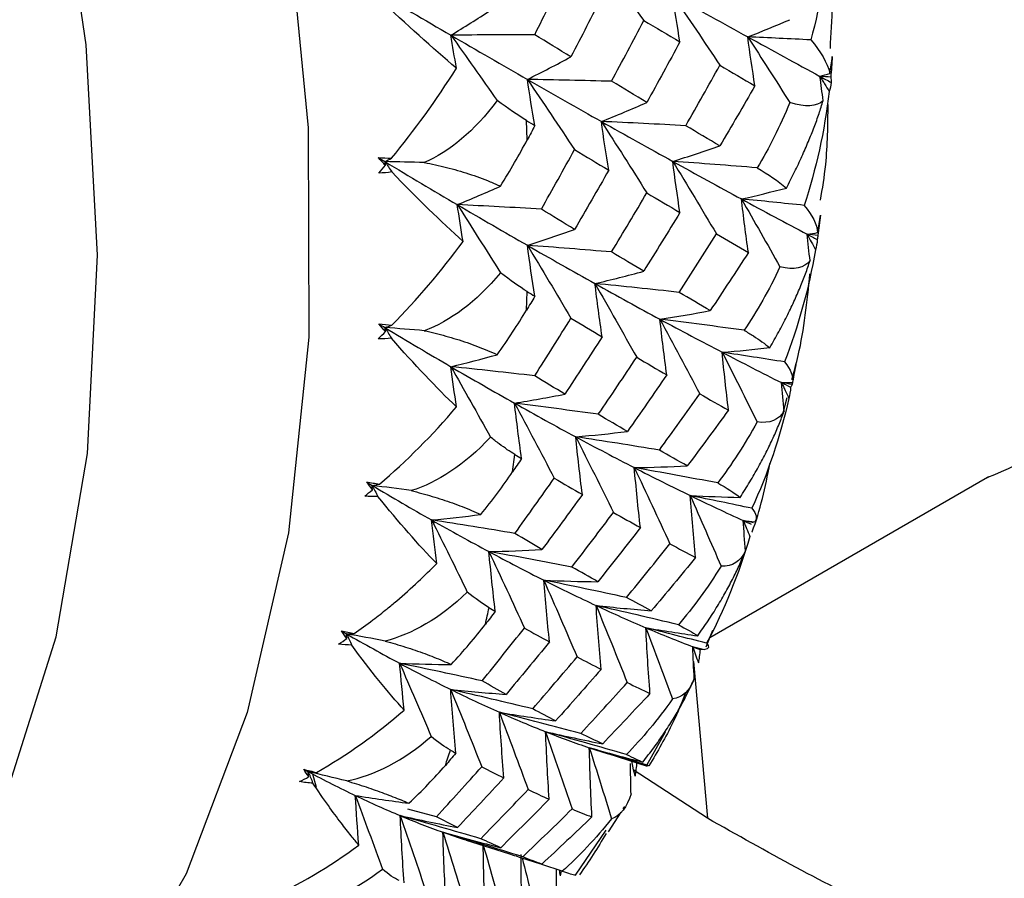
# Paper-space layout '_Isometric' of a CAD drawing. Units: millimetres. Extents: x -150 to 83, y -101 to 56.
# Drawn here: x -63 to -55, y 8 to 15 of the extents above; entities that cross this region are included whole.
import ezdxf

# ---------------------------------------------------------------- set-up
doc = ezdxf.new("R2010")
doc.units = ezdxf.units.MM

psp = doc.layouts.new('_Isometric')

# ---------------------------------------------------------------- linework, layer by layer
at = {"color": 7, "linetype": 'Continuous', "lineweight": 25}
for p, q in [((-58.6646, 14.1224), (-58.6703, 14.2721)), ((-58.6703, 12.8106), (-58.6646, 12.9537)), ((-56.6918, 12.019), (-56.6606, 12.1384)), ((-58.778, 11.5635), (-58.761, 11.6989)), ((-57.2573, 10.2874), (-55.116, 11.5236)), ((-55.1198, 11.5211), (-55.1065, 11.5287)), ((-59.3946, 11.1924), (-59.3855, 11.1619)), ((-57.2855, 10.2169), (-57.2349, 10.3436)), ((-57.3839, 10.1021), (-57.2756, 8.8956)), ((-57.743, 9.3055), (-57.5987, 9.5605)), ((-58.1861, 9.4391), (-58.0405, 9.3927)), ((-58.0439, 9.3933), (-57.7406, 9.2973)), ((-57.8609, 9.3354), (-57.8519, 9.2826)), ((-57.2756, 8.8956), (-57.8481, 9.2694)), ((-57.7267, 9.2996), (-57.7297, 9.2981)), ((-60.3182, 9.2368), (-60.2925, 9.1337)), ((-59.3646, 8.9063), (-59.5859, 8.9652)), ((-57.9244, 8.9671), (-57.9118, 8.9868)), ((-58.0374, 8.7897), (-57.9398, 8.9428)), ((-59.1349, 8.7272), (-58.8096, 8.6229)), ((-58.2913, 8.4567), (-58.0562, 8.8024)), ((-58.3941, 8.4866), (-58.5517, 8.5391)), ((-58.4042, 8.49), (-58.4097, 8.4507))]:
    psp.add_line(p, q, dxfattribs=at)
at = {"color": 7, "linetype": 'Continuous', "lineweight": 25, "flags": 128}
for points in [[(-65.4466, 5.7752), (-64.7908, 6.1896), (-63.9538, 6.9514), (-63.2526, 7.8988), (-62.6973, 9.018), (-62.296, 10.2929), (-62.0546, 11.7048), (-61.9766, 13.2334), (-62.063, 14.8563), (-62.3127, 16.55), (-62.7221, 18.2899), (-63.2851, 20.0507), (-63.9935, 21.8069), (-64.8372, 23.5329), (-65.8039, 25.2037), (-66.8794, 26.795), (-68.0482, 28.2837), (-69.2933, 29.6482), (-70.5967, 30.8686), (-71.9393, 31.9273), (-73.3018, 32.8088)], [(-60.518, 15.9086), (-60.3523, 14.2149), (-60.348, 12.603), (-60.5052, 11.0945), (-60.8218, 9.7099), (-61.2935, 8.4678), (-61.914, 7.3849), (-62.6749, 6.4758), (-63.566, 5.7527), (-64.5753, 5.2254), (-65.6892, 4.9009), (-66.8926, 4.7837), (-67.2894, 4.7901)]]:
    psp.add_lwpolyline(points, dxfattribs=at)
at = {"color": 7, "linetype": 'Continuous', "lineweight": 25}
for centre, radius, start, end in [((-70.3979, 13.0034), 11.7061, 347.1019, 347.74098), ((-68.7991, 12.5608), 10.0465, 341.07616, 341.78329)]:
    psp.add_arc(centre, radius, start, end, dxfattribs=at)
for points, knots in [([(-56.4672, 51.3785), (-55.6357, 50.8571), (-53.9728, 49.8144), (-51.5232, 47.8016), (-49.1595, 45.5017), (-46.9221, 42.9199), (-44.8493, 40.1093), (-42.9763, 37.1154), (-41.335, 33.9899), (-39.9536, 30.786), (-38.8555, 27.5583), (-38.0594, 24.3618), (-37.5789, 21.251), (-37.4223, 18.2792), (-37.5921, 15.4966), (-38.0859, 12.9516), (-38.8934, 10.6846), (-40.0075, 8.7452), (-41.3617, 7.153), (-42.4655, 6.4174), (-43.003, 6.0591)], [0, 0, 0, 0, 0.055713, 0.111425, 0.167138, 0.22285, 0.278563, 0.334275, 0.389988, 0.4457, 0.501413, 0.557126, 0.612838, 0.668551, 0.724263, 0.779976, 0.835688, 0.891401, 0.947113, 1, 1, 1, 1]), ([(-57.1781, 50.1559), (-55.9769, 49.4551), (-54.7764, 48.6183), (-52.4225, 46.7047), (-51.2692, 45.628), (-49.0539, 43.2756), (-47.992, 42.0001), (-46.0002, 39.2991), (-45.0704, 37.8737), (-43.3784, 34.9276), (-42.6162, 33.4069), (-41.2887, 30.3283), (-40.7234, 28.7705), (-39.8114, 25.6775), (-39.4646, 24.1423), (-39.0028, 21.1533), (-38.8878, 19.6995), (-38.8941, 16.9289), (-39.0153, 15.6121), (-39.4893, 13.1661), (-39.842, 12.0368), (-40.7656, 10.009), (-41.3365, 9.1105), (-42.6743, 7.5786), (-43.4413, 6.9452), (-45.1422, 5.9679), (-46.076, 5.6239), (-48.0747, 5.2386), (-49.1396, 5.1972), (-51.3596, 5.4186), (-52.5147, 5.6813), (-54.8711, 6.501), (-56.0722, 7.0579), (-57.2734, 7.7511)], [0, 0, 0, 0, 0.0625, 0.0625, 0.125, 0.125, 0.1875, 0.1875, 0.25, 0.25, 0.3125, 0.3125, 0.375, 0.375, 0.4375, 0.4375, 0.5, 0.5, 0.5625, 0.5625, 0.625, 0.625, 0.6875, 0.6875, 0.75, 0.75, 0.8125, 0.8125, 0.875, 0.875, 0.9375, 0.9375, 1, 1, 1, 1]), ([(-57.2756, 49.0694), (-57.1615, 49.0028), (-56.9335, 48.8697), (-56.5918, 48.6604), (-56.2508, 48.4443), (-55.9104, 48.2208), (-55.5706, 47.9899), (-55.2315, 47.7517), (-54.8931, 47.5061), (-54.5553, 47.2532), (-54.2181, 46.9929), (-53.4349, 46.3701), (-52.2179, 45.3161), (-50.6085, 43.7212), (-49.0625, 41.9851), (-47.5963, 40.1231), (-46.2225, 38.1544), (-44.9561, 36.0969), (-43.8074, 33.9713), (-42.7894, 31.7973), (-41.9098, 29.5964), (-41.1793, 27.3896), (-40.6027, 25.1979), (-40.1879, 23.0431), (-39.9364, 20.9449), (-39.8531, 18.9248), (-39.9363, 17.0007), (-40.1878, 15.193), (-40.6027, 13.517), (-41.1792, 11.9912), (-41.9097, 10.6277), (-42.7892, 9.4423), (-43.8073, 8.4436), (-44.9559, 7.6443), (-46.2224, 7.0489), (-47.5961, 6.6664), (-49.0624, 6.4971), (-50.6082, 6.546), (-52.2178, 6.8094), (-53.5455, 7.1924), (-54.5543, 7.5666), (-55.2308, 7.8489), (-55.9101, 8.1642), (-56.592, 8.5098), (-57.0476, 8.7669), (-57.2756, 8.8956)], [0, 0, 0, 0, 0.006266, 0.012522, 0.018772, 0.025016, 0.031259, 0.037501, 0.043746, 0.049997, 0.056254, 0.062521, 0.093766, 0.125018, 0.156263, 0.187516, 0.218761, 0.250013, 0.281258, 0.31251, 0.343755, 0.375007, 0.406252, 0.437504, 0.46875, 0.500001, 0.531247, 0.562499, 0.593744, 0.624996, 0.656241, 0.687493, 0.718738, 0.74999, 0.781236, 0.812487, 0.843733, 0.874985, 0.90623, 0.937482, 0.950004, 0.962497, 0.974981, 0.987476, 1, 1, 1, 1]), ([(-55.1202, 11.5221), (-55.1186, 11.5228), (-54.5382, 11.7374), (-53.6517, 12.6657), (-52.558, 14.2985), (-51.9095, 16.4317), (-51.6859, 18.8972), (-51.908, 21.6234), (-52.5639, 24.4993), (-53.6294, 27.4163), (-55.0631, 30.2608), (-56.8102, 32.9271), (-58.8034, 35.3003), (-60.9662, 37.3354), (-62.4656, 38.2995), (-63.2153, 38.7815)], [0, 0, 0, 0, 0.000235, 0.083549, 0.166863, 0.250176, 0.33349, 0.416804, 0.500118, 0.583431, 0.666745, 0.750059, 0.833373, 0.916686, 1, 1, 1, 1]), ([(-56.3283, 14.8262), (-56.3166, 15.0475), (-56.2773, 15.789), (-56.3686, 17.1205), (-56.594, 18.7996), (-56.9698, 20.5129), (-57.4785, 22.2366), (-58.1162, 23.9544), (-58.8745, 25.6488), (-59.7452, 27.3026), (-60.719, 28.8993), (-61.7862, 30.4224), (-62.9363, 31.8563), (-64.1587, 33.1855), (-65.4423, 34.3974), (-66.7768, 35.4719), (-67.7972, 36.1777), (-68.3699, 36.5091), (-68.4791, 36.5722)], [0, 0, 0, 0, 0.029102, 0.097532, 0.165982, 0.234314, 0.302496, 0.370537, 0.438472, 0.506346, 0.574208, 0.642106, 0.710082, 0.77819, 0.846484, 0.915009, 0.983794, 1, 1, 1, 1]), ([(-56.4082, 14.6118), (-56.4062, 14.6075), (-56.4023, 14.6021), (-56.3964, 14.5925), (-56.3934, 14.5877), (-56.3846, 14.5732), (-56.3787, 14.5635), (-56.361, 14.5345), (-56.3493, 14.5152), (-56.3375, 14.4959)], [0, 0, 0, 0, 0.125, 0.125, 0.25, 0.25, 0.5, 0.5, 1, 1, 1, 1]), ([(-56.6669, 13.7516), (-56.6456, 13.793), (-56.6039, 13.8741), (-56.5475, 13.994), (-56.4971, 14.1092), (-56.4532, 14.2194), (-56.415, 14.3244), (-56.3941, 14.3916), (-56.3839, 14.4246)], [0, 0, 0, 0, 0.183683, 0.360145, 0.529666, 0.692566, 0.849208, 1, 1, 1, 1]), ([(-56.404, 13.6571), (-56.389, 13.7478), (-56.3501, 13.9839), (-56.3474, 14.2384), (-56.3457, 14.3951)], [0, 0, 0, 0, 0.384006, 1, 1, 1, 1]), ([(-59.4579, 13.9478), (-59.4291, 13.9423), (-59.3704, 13.9311), (-59.2848, 13.9108), (-59.1993, 13.8877), (-59.1145, 13.8615), (-59.0309, 13.8323), (-58.9486, 13.8003), (-58.8972, 13.7775), (-58.871, 13.7658)], [0, 0, 0, 0, 0.124873, 0.255003, 0.390889, 0.532971, 0.681635, 0.837215, 1, 1, 1, 1]), ([(-56.7948, 12.5215), (-56.7717, 12.5621), (-56.7262, 12.6417), (-56.6645, 12.7602), (-56.6094, 12.8747), (-56.5611, 12.9848), (-56.5191, 13.0905), (-56.4959, 13.1586), (-56.4845, 13.192)], [0, 0, 0, 0, 0.18368, 0.360141, 0.529661, 0.692562, 0.849205, 1, 1, 1, 1]), ([(-56.6247, 12.2755), (-56.6076, 12.3371), (-56.5364, 12.5944), (-56.5075, 12.8763), (-56.4855, 13.0908)], [0, 0, 0, 0, 0.239275, 1, 1, 1, 1]), ([(-56.9934, 12.6559), (-57.1018, 12.6706), (-57.3178, 12.6998), (-57.534, 12.7273), (-57.6417, 12.7409)], [0, 0, 0, 0, 0.501806, 1, 1, 1, 1]), ([(-59.4579, 12.6521), (-59.4298, 12.6459), (-59.3726, 12.6331), (-59.2896, 12.6112), (-59.2072, 12.587), (-59.1261, 12.5604), (-59.0466, 12.5314), (-58.9687, 12.5003), (-58.9206, 12.4785), (-58.8961, 12.4674)], [0, 0, 0, 0, 0.124873, 0.255003, 0.390889, 0.532971, 0.681635, 0.837215, 1, 1, 1, 1]), ([(-56.9934, 12.6559), (-56.969, 12.6413), (-56.9189, 12.6113), (-56.8525, 12.5663), (-56.8144, 12.5367), (-56.7948, 12.5215)], [0, 0, 0, 0, 0.315605, 0.648926, 1, 1, 1, 1]), ([(-56.7052, 12.2519), (-56.7051, 12.2497), (-56.7028, 12.2468), (-56.7004, 12.2418), (-56.6991, 12.2392), (-56.6955, 12.2316), (-56.6931, 12.2265), (-56.6858, 12.2113), (-56.681, 12.2011), (-56.6665, 12.1706), (-56.6569, 12.1503), (-56.6472, 12.13)], [0, 0, 0, 0, 0.0625, 0.0625, 0.125, 0.125, 0.25, 0.25, 0.5, 0.5, 1, 1, 1, 1]), ([(-57.0235, 11.368), (-56.9984, 11.4076), (-56.9491, 11.4853), (-56.8822, 11.6018), (-56.8221, 11.7149), (-56.7693, 11.8245), (-56.7231, 11.9302), (-56.6974, 11.999), (-56.6849, 12.0327)], [0, 0, 0, 0, 0.183683, 0.360145, 0.529666, 0.692566, 0.849208, 1, 1, 1, 1]), ([(-58.761, 11.6989), (-58.7798, 11.7107), (-58.8185, 11.7351), (-58.8808, 11.7796), (-58.9252, 11.8144), (-58.9479, 11.8322)], [0, 0, 0, 0, 0.316241, 0.649548, 1, 1, 1, 1]), ([(-56.9324, 11.1008), (-56.9322, 11.1011), (-56.8669, 11.2645), (-56.8304, 11.4469), (-56.794, 11.6288)], [0, 0, 0, 0, 0.002328, 1, 1, 1, 1]), ([(-59.5584, 11.4197), (-59.5312, 11.4129), (-59.4756, 11.3988), (-59.3956, 11.3757), (-59.3165, 11.3509), (-59.2391, 11.3243), (-59.1638, 11.2961), (-59.0906, 11.2663), (-59.0458, 11.2459), (-59.0229, 11.2355)], [0, 0, 0, 0, 0.124873, 0.255003, 0.390889, 0.532971, 0.681635, 0.837215, 1, 1, 1, 1]), ([(-56.9997, 11.1895), (-56.9948, 11.1796), (-56.9912, 11.169), (-56.9827, 11.1484), (-56.9785, 11.1381), (-56.9658, 11.1072), (-56.9573, 11.0866), (-56.9489, 11.066)], [0, 0, 0, 0, 0.25, 0.25, 0.5, 0.5, 1, 1, 1, 1]), ([(-57.351, 10.3005), (-57.324, 10.3389), (-57.271, 10.4142), (-57.1986, 10.5281), (-57.1334, 10.6393), (-57.076, 10.7477), (-57.0255, 10.853), (-56.9973, 10.9221), (-56.9834, 10.956)], [0, 0, 0, 0, 0.183683, 0.360145, 0.529666, 0.692566, 0.849208, 1, 1, 1, 1]), ([(-59.9977, 10.3186), (-59.9496, 10.353), (-59.8647, 10.4137), (-59.756, 10.4997), (-59.6392, 10.5969), (-59.5103, 10.711), (-59.4089, 10.8111), (-59.3615, 10.8579)], [0, 0, 0, 0, 0.2205592, 0.3890596, 0.5051374, 0.7687623, 1, 1, 1, 1]), ([(-59.7588, 10.2605), (-59.7324, 10.2531), (-59.6785, 10.238), (-59.6016, 10.2143), (-59.526, 10.1893), (-59.4525, 10.1632), (-59.3814, 10.1361), (-59.3128, 10.1081), (-59.2714, 10.0896), (-59.2502, 10.0801)], [0, 0, 0, 0, 0.124854, 0.25497, 0.390848, 0.532929, 0.681599, 0.837194, 1, 1, 1, 1]), ([(-57.3888, 10.2171), (-57.386, 10.2105), (-57.3852, 10.2068), (-57.3815, 10.1965), (-57.3797, 10.1913), (-57.3743, 10.1758), (-57.3707, 10.1655), (-57.3598, 10.1345), (-57.3526, 10.1138), (-57.3454, 10.0931)], [0, 0, 0, 0, 0.125, 0.125, 0.25, 0.25, 0.5, 0.5, 1, 1, 1, 1]), ([(-57.7748, 9.3274), (-57.7458, 9.3644), (-57.689, 9.437), (-57.6112, 9.5477), (-57.541, 9.6565), (-57.4788, 9.7633), (-57.4239, 9.8675), (-57.3929, 9.9366), (-57.3777, 9.9704)], [0, 0, 0, 0, 0.1836827, 0.3601449, 0.5296658, 0.6925657, 0.8492077, 1, 1, 1, 1]), ([(-57.4428, 9.865), (-57.4741, 9.7874), (-57.553, 9.5915), (-57.6613, 9.4095), (-57.7267, 9.2996)], [0, 0, 0, 0, 0.396097, 1, 1, 1, 1]), ([(-57.8646, 9.084), (-57.8656, 9.1323), (-57.8672, 9.2102), (-57.8684, 9.2879), (-57.8688, 9.3174)], [0, 0, 0, 0, 0.620834, 1, 1, 1, 1]), ([(-57.8519, 9.2826), (-57.851, 9.2795), (-57.8449, 9.2583), (-57.8389, 9.2371), (-57.8337, 9.219)], [0, 0, 0, 0, 0.144755, 1, 1, 1, 1]), ([(-60.3524, 9.2541), (-60.355, 9.2472), (-60.346, 9.2392), (-60.3397, 9.2244), (-60.3378, 9.2171), (-60.329, 9.195), (-60.3223, 9.1801), (-60.3163, 9.1654)], [0, 0, 0, 0, 0.25, 0.25, 0.5, 0.5, 1, 1, 1, 1]), ([(-60.0557, 9.1834), (-60.0304, 9.1757), (-59.9787, 9.1599), (-59.9053, 9.1359), (-59.8336, 9.1113), (-59.7644, 9.0862), (-59.698, 9.061), (-59.6343, 9.0355), (-59.5963, 9.0191), (-59.5769, 9.0108)], [0, 0, 0, 0, 0.124887, 0.255031, 0.390927, 0.533014, 0.681674, 0.837241, 1, 1, 1, 1]), ([(-59.9625, 8.6889), (-59.982, 8.7121), (-60.0266, 8.7651), (-60.1044, 8.8653), (-60.2024, 8.9975), (-60.2765, 9.1064), (-60.3166, 9.1653)], [0, 0, 0, 0, 0.175772, 0.401333, 0.676277, 1, 1, 1, 1]), ([(-59.3146, 8.7876), (-59.2549, 8.7665), (-59.1926, 8.7445), (-59.133, 8.7267), (-59.1306, 8.7259)], [0, 0, 0, 0, 0.958409, 1, 1, 1, 1]), ([(-58.8093, 8.6238), (-58.7898, 8.6173), (-58.7041, 8.589), (-58.6187, 8.5624), (-58.5527, 8.5418)], [0, 0, 0, 0, 0.227027, 1, 1, 1, 1]), ([(-58.7041, 8.5899), (-58.6805, 8.4971), (-58.6365, 8.3243), (-58.5944, 8.152), (-58.5749, 8.0723)], [0, 0, 0, 0, 0.537518, 1, 1, 1, 1]), ([(-58.4402, 8.3039), (-58.4398, 8.3542), (-58.4392, 8.42), (-58.4383, 8.4857), (-58.438, 8.5012)], [0, 0, 0, 0, 0.763871, 1, 1, 1, 1])]:
    psp.add_open_spline(points, degree=3, knots=knots, dxfattribs=at)
for points in [[(-56.332, 15.7785), (-56.3527, 15.4723), (-56.4026, 15.1756), (-56.4789, 14.8931)], [(-58.1428, 15.5705), (-58.0167, 15.3957), (-57.8914, 15.2199), (-57.767, 15.043)], [(-58.6068, 14.9326), (-58.5287, 15.0892), (-58.4515, 15.2461), (-58.3751, 15.4033)], [(-59.8606, 15.2857), (-59.6545, 15.1641), (-59.452, 15.0453), (-59.2531, 14.9295)], [(-59.2098, 14.6745), (-59.3948, 14.8301), (-59.5943, 15.0105), (-59.8032, 15.2095)], [(-58.0873, 15.2325), (-58.1666, 15.0753), (-58.2466, 14.9188), (-58.3273, 14.7628)], [(-57.4875, 14.8783), (-57.5078, 14.9977), (-57.5263, 15.1168), (-57.5429, 15.2357)], [(-57.5429, 15.2357), (-57.421, 15.0575), (-57.3, 14.8781), (-57.1797, 14.6975)], [(-57.5429, 15.2357), (-57.3462, 15.1265), (-57.1534, 15.0199), (-56.9645, 14.9161)], [(-59.2531, 14.9295), (-59.1505, 14.9911), (-59.0488, 15.0548), (-58.9479, 15.1205)], [(-58.0146, 14.574), (-57.9313, 14.7297), (-57.8488, 14.886), (-57.767, 15.043)], [(-57.767, 15.043), (-57.6731, 14.9875), (-57.5799, 14.9326), (-57.4875, 14.8783)], [(-56.9645, 14.9161), (-56.8559, 14.9585), (-56.7481, 15.0027), (-56.6411, 15.0488)], [(-58.6068, 14.9326), (-58.8225, 14.9324), (-59.0379, 14.9314), (-59.2531, 14.9295)], [(-59.2098, 14.6745), (-59.2253, 14.7597), (-59.2397, 14.8447), (-59.2531, 14.9295)], [(-59.2531, 14.9295), (-59.1333, 14.7624), (-59.0143, 14.5944), (-58.8961, 14.4255)], [(-59.2531, 14.9295), (-59.0529, 14.8129), (-58.8564, 14.6994), (-58.6635, 14.5888)], [(-58.3273, 14.7628), (-58.4196, 14.8188), (-58.5128, 14.8754), (-58.6068, 14.9326)], [(-57.4875, 14.8783), (-57.5719, 14.7219), (-57.657, 14.5661), (-57.7429, 14.411)], [(-56.9095, 14.5396), (-56.9297, 14.6654), (-56.948, 14.7909), (-56.9645, 14.9161)], [(-56.9645, 14.9161), (-56.8559, 14.7482), (-56.7481, 14.5795), (-56.641, 14.4101)], [(-56.4789, 14.8931), (-56.6409, 14.9013), (-56.8028, 14.909), (-56.9645, 14.9161)], [(-56.9645, 14.9161), (-56.7751, 14.8119), (-56.5896, 14.7105), (-56.4082, 14.6118)], [(-56.4789, 14.8931), (-56.4025, 14.805), (-56.3526, 14.7179), (-56.3319, 14.6353)], [(-58.6635, 14.5888), (-58.5505, 14.6446), (-58.4385, 14.7026), (-58.3273, 14.7628)], [(-56.3319, 14.6353), (-56.3236, 14.6799), (-56.3174, 14.723), (-56.3137, 14.7642)], [(-56.3137, 14.7642), (-56.3168, 14.7114), (-56.3209, 14.6586), (-56.3258, 14.6059)], [(-59.7115, 13.9805), (-59.5335, 14.1949), (-59.3649, 14.4296), (-59.2098, 14.6745)], [(-57.4425, 14.2319), (-57.3541, 14.3865), (-57.2665, 14.5417), (-57.1797, 14.6975)], [(-57.1797, 14.6975), (-57.0887, 14.6443), (-56.9986, 14.5916), (-56.9095, 14.5396)], [(-58.6056, 14.2328), (-58.6268, 14.3518), (-58.6461, 14.4705), (-58.6635, 14.5888)], [(-58.6635, 14.5888), (-58.5415, 14.4095), (-58.4203, 14.2291), (-58.3001, 14.0478)], [(-58.0146, 14.574), (-58.2312, 14.5799), (-58.4475, 14.5848), (-58.6635, 14.5888)], [(-58.6635, 14.5888), (-58.4696, 14.4777), (-58.2795, 14.3696), (-58.0931, 14.2645)], [(-57.7429, 14.411), (-57.8327, 14.4647), (-57.9233, 14.5191), (-58.0146, 14.574)], [(-56.4082, 14.6118), (-56.3827, 14.6195), (-56.3573, 14.6274), (-56.3319, 14.6353)], [(-56.3839, 14.4246), (-56.3924, 14.487), (-56.4005, 14.5495), (-56.4082, 14.6118)], [(-56.3258, 14.6059), (-56.3533, 14.6079), (-56.3807, 14.6099), (-56.4082, 14.6118)], [(-56.4082, 14.6118), (-56.3792, 14.596), (-56.3504, 14.5804), (-56.3216, 14.5648)], [(-56.3258, 14.6059), (-56.3235, 14.592), (-56.3221, 14.5783), (-56.3216, 14.5648)], [(-56.9095, 14.5396), (-56.9987, 14.3845), (-57.0888, 14.2301), (-57.1797, 14.0763)], [(-56.3375, 14.4959), (-56.3735, 14.1903), (-56.4386, 13.896), (-56.5294, 13.6177)], [(-56.3216, 14.5648), (-56.3248, 14.5388), (-56.3301, 14.5159), (-56.3375, 14.4959)], [(-58.8961, 14.4255), (-59.0698, 14.1895), (-59.2662, 14.0324), (-59.4579, 13.9478)], [(-58.6703, 14.2721), (-58.738, 14.3133), (-58.8131, 14.3643), (-58.8961, 14.4255)], [(-56.3839, 14.4246), (-56.4353, 14.3786), (-56.5194, 14.3702), (-56.641, 14.4101)], [(-58.0931, 14.2645), (-57.9755, 14.3112), (-57.8588, 14.36), (-57.7429, 14.411)], [(-56.641, 14.4101), (-56.7162, 14.2253), (-56.801, 14.0573), (-56.8917, 13.9071)], [(-58.6703, 14.2721), (-58.6487, 14.259), (-58.6272, 14.2458), (-58.6056, 14.2328)], [(-58.6056, 14.2328), (-58.6253, 14.1959), (-58.6449, 14.1592), (-58.6646, 14.1224)], [(-58.0362, 13.8892), (-58.057, 14.0146), (-58.076, 14.1398), (-58.0931, 14.2645)], [(-57.4425, 14.2319), (-57.6596, 14.2438), (-57.8765, 14.2547), (-58.0931, 14.2645)], [(-58.0931, 14.2645), (-57.9754, 14.082), (-57.8587, 13.8986), (-57.7429, 13.7142)], [(-58.0931, 14.2645), (-57.9059, 14.159), (-57.7225, 14.0566), (-57.5429, 13.9572)], [(-57.1797, 14.0763), (-57.2665, 14.1275), (-57.3541, 14.1794), (-57.4425, 14.2319)], [(-58.871, 13.7658), (-58.7946, 13.8886), (-58.7259, 14.0081), (-58.6646, 14.1224)], [(-58.5557, 13.5893), (-58.4697, 13.7416), (-58.3845, 13.8945), (-58.3001, 14.0478)], [(-58.3001, 14.0478), (-58.2114, 13.9943), (-58.1235, 13.9414), (-58.0362, 13.8892)], [(-57.5429, 13.9572), (-57.421, 13.9947), (-57.2999, 14.0344), (-57.1797, 14.0763)], [(-59.8135, 13.9864), (-59.7794, 13.9852), (-59.7454, 13.9832), (-59.7115, 13.9805)], [(-59.7568, 13.9267), (-59.7756, 13.9464), (-59.7945, 13.9664), (-59.8135, 13.9864)], [(-59.8135, 13.9864), (-59.7961, 13.976), (-59.7787, 13.9655), (-59.7613, 13.9551)], [(-59.7613, 13.9551), (-59.7447, 13.9635), (-59.7281, 13.972), (-59.7115, 13.9805)], [(-59.8089, 13.8664), (-59.7915, 13.8862), (-59.7741, 13.9063), (-59.7568, 13.9267)], [(-59.4579, 13.9478), (-59.5591, 13.9504), (-59.6602, 13.9529), (-59.7613, 13.9551)], [(-59.7613, 13.9551), (-59.5718, 13.8412), (-59.3858, 13.7307), (-59.2034, 13.6236)], [(-59.7613, 13.9551), (-59.7434, 13.9285), (-59.7254, 13.9018), (-59.7075, 13.8752)], [(-59.7568, 13.9267), (-59.7583, 13.9361), (-59.7598, 13.9456), (-59.7613, 13.9551)], [(-58.0362, 13.8892), (-58.1235, 13.7362), (-58.2114, 13.5839), (-58.3001, 13.4323)], [(-57.4875, 13.5631), (-57.5078, 13.6949), (-57.5263, 13.8262), (-57.5429, 13.9572)], [(-57.5429, 13.9572), (-57.4299, 13.7719), (-57.3178, 13.5856), (-57.2066, 13.3983)], [(-56.8917, 13.9071), (-57.1091, 13.9248), (-57.3262, 13.9416), (-57.5429, 13.9572)], [(-57.5429, 13.9572), (-57.3626, 13.8575), (-57.1862, 13.7608), (-57.0137, 13.6673)], [(-56.8917, 13.9071), (-56.8079, 13.8575), (-56.732, 13.8052), (-56.6669, 13.7516)], [(-59.7075, 13.8752), (-59.7411, 13.8703), (-59.7749, 13.8674), (-59.8089, 13.8664)], [(-59.159, 13.3403), (-59.3293, 13.4934), (-59.5136, 13.6737), (-59.7075, 13.8752)], [(-59.2034, 13.6236), (-59.0918, 13.6689), (-58.981, 13.7163), (-58.871, 13.7658)], [(-57.0137, 13.6673), (-56.8975, 13.6936), (-56.7819, 13.7217), (-56.6669, 13.7516)], [(-58.0145, 13.2588), (-57.9233, 13.4099), (-57.8327, 13.5617), (-57.7429, 13.7142)], [(-57.7429, 13.7142), (-57.657, 13.6632), (-57.5719, 13.6128), (-57.4875, 13.5631)], [(-56.9602, 13.255), (-56.9799, 13.3929), (-56.9977, 13.5303), (-57.0137, 13.6673)], [(-57.0137, 13.6673), (-56.9138, 13.4936), (-56.8147, 13.3193), (-56.7165, 13.1443)], [(-56.5294, 13.6177), (-56.6911, 13.6349), (-56.8525, 13.6514), (-57.0137, 13.6673)], [(-57.0137, 13.6673), (-56.841, 13.5736), (-56.6722, 13.4831), (-56.5074, 13.3957)], [(-59.159, 13.3403), (-59.1749, 13.435), (-59.1897, 13.5294), (-59.2034, 13.6236)], [(-58.5557, 13.5893), (-58.7718, 13.6017), (-58.9877, 13.6131), (-59.2034, 13.6236)], [(-59.2034, 13.6236), (-59.0917, 13.4492), (-58.9809, 13.274), (-58.871, 13.0981)], [(-59.2034, 13.6236), (-59.0198, 13.5158), (-58.8398, 13.4113), (-58.6635, 13.3103)], [(-58.3001, 13.4323), (-58.3845, 13.4839), (-58.4697, 13.5362), (-58.5557, 13.5893)], [(-56.5294, 13.6177), (-56.4674, 13.5434), (-56.4321, 13.4725), (-56.4263, 13.4082)], [(-57.4875, 13.5631), (-57.5799, 13.4113), (-57.673, 13.2603), (-57.7669, 13.11)], [(-56.4263, 13.4082), (-56.4168, 13.4545), (-56.4096, 13.4994), (-56.405, 13.5428)], [(-56.405, 13.5428), (-56.4109, 13.4902), (-56.4177, 13.4378), (-56.4255, 13.3855)], [(-58.6635, 13.3103), (-58.5416, 13.3488), (-58.4204, 13.3894), (-58.3001, 13.4323)], [(-57.4936, 12.9476), (-57.3971, 13.0971), (-57.3015, 13.2473), (-57.2066, 13.3983)], [(-57.2066, 13.3983), (-57.1236, 13.3498), (-57.0414, 13.3021), (-56.9602, 13.255)], [(-56.5087, 13.3958), (-56.4824, 13.3818), (-56.4562, 13.368), (-56.4301, 13.3541)], [(-56.4255, 13.3855), (-56.4528, 13.3889), (-56.4801, 13.3924), (-56.5075, 13.3957)], [(-56.5074, 13.3957), (-56.4804, 13.3998), (-56.4533, 13.404), (-56.4263, 13.4082)], [(-56.4845, 13.192), (-56.4925, 13.26), (-56.5002, 13.3279), (-56.5074, 13.3957)], [(-56.5074, 13.3957), (-56.4859, 13.356), (-56.4644, 13.3162), (-56.4429, 13.2763)], [(-56.4255, 13.3855), (-56.4257, 13.3748), (-56.4268, 13.3643), (-56.4288, 13.3541)], [(-59.7075, 12.6943), (-59.5136, 12.8901), (-59.3293, 13.1087), (-59.159, 13.3403)], [(-58.6056, 12.9176), (-58.6268, 13.049), (-58.6461, 13.1799), (-58.6635, 13.3103)], [(-58.0145, 13.2588), (-58.2311, 13.277), (-58.4475, 13.2942), (-58.6635, 13.3103)], [(-58.6635, 13.3103), (-58.5504, 13.1239), (-58.4383, 12.9367), (-58.3273, 12.7487)], [(-58.6635, 13.3103), (-58.4862, 13.2088), (-58.3126, 13.1107), (-58.1427, 13.016)], [(-56.4288, 13.3541), (-56.4315, 13.3252), (-56.4363, 13.2993), (-56.4429, 13.2763)], [(-57.7669, 13.11), (-57.8488, 13.1589), (-57.9313, 13.2085), (-58.0145, 13.2588)], [(-56.9602, 13.255), (-57.0574, 13.105), (-57.1555, 12.9557), (-57.2544, 12.8072)], [(-56.4429, 13.2763), (-56.4949, 12.9734), (-56.5756, 12.6837), (-56.6812, 12.4115)], [(-56.7165, 13.1443), (-56.8014, 12.9636), (-56.8949, 12.8007), (-56.9934, 12.6559)], [(-56.4845, 13.192), (-56.5307, 13.1351), (-56.6064, 13.1152), (-56.7165, 13.1443)], [(-58.871, 13.0981), (-59.0569, 12.8718), (-59.2617, 12.7259), (-59.4579, 12.6522)], [(-58.6646, 12.9537), (-58.7263, 12.9915), (-58.7949, 13.0394), (-58.871, 13.0981)], [(-58.1427, 13.016), (-58.0167, 13.0451), (-57.8915, 13.0765), (-57.7669, 13.11)], [(-58.0873, 12.6048), (-58.1076, 12.7423), (-58.1261, 12.8794), (-58.1427, 13.016)], [(-57.4936, 12.9476), (-57.7102, 12.9715), (-57.9266, 12.9943), (-58.1427, 13.016)], [(-58.1427, 13.016), (-58.0344, 12.8271), (-57.9272, 12.6376), (-57.821, 12.4472)], [(-58.1427, 13.016), (-57.972, 12.9208), (-57.805, 12.8291), (-57.6417, 12.7409)], [(-58.6056, 12.9176), (-58.6271, 12.8819), (-58.6487, 12.8462), (-58.6703, 12.8106)], [(-58.6646, 12.9537), (-58.6449, 12.9416), (-58.6252, 12.9296), (-58.6056, 12.9176)], [(-57.2544, 12.8072), (-57.3334, 12.8533), (-57.4131, 12.9001), (-57.4936, 12.9476)], [(-58.8961, 12.4674), (-58.8127, 12.5846), (-58.7374, 12.6997), (-58.6703, 12.8106)], [(-58.6067, 12.3049), (-58.5128, 12.4523), (-58.4196, 12.6002), (-58.3273, 12.7487)], [(-58.3273, 12.7487), (-58.2466, 12.7), (-58.1666, 12.6521), (-58.0873, 12.6048)], [(-57.6417, 12.7409), (-57.512, 12.7608), (-57.3829, 12.7829), (-57.2544, 12.8072)], [(-59.8089, 12.7053), (-59.7749, 12.7022), (-59.7411, 12.6985), (-59.7075, 12.6943)], [(-59.7568, 12.6452), (-59.7741, 12.6651), (-59.7915, 12.6851), (-59.8089, 12.7053)], [(-59.8089, 12.7053), (-59.793, 12.6957), (-59.7771, 12.6861), (-59.7613, 12.6766)], [(-59.7613, 12.6766), (-59.7433, 12.6824), (-59.7254, 12.6884), (-59.7075, 12.6943)], [(-59.4579, 12.6522), (-59.5591, 12.6605), (-59.6602, 12.6686), (-59.7613, 12.6766)], [(-59.7613, 12.6766), (-59.5884, 12.5723), (-59.419, 12.4718), (-59.253, 12.375)], [(-59.7613, 12.6766), (-59.7447, 12.6489), (-59.7281, 12.6213), (-59.7115, 12.5936)], [(-59.7568, 12.6452), (-59.7583, 12.6557), (-59.7598, 12.6661), (-59.7613, 12.6766)], [(-57.5892, 12.3119), (-57.6085, 12.4554), (-57.6261, 12.5984), (-57.6417, 12.7409)], [(-57.6417, 12.7409), (-57.5384, 12.5499), (-57.4362, 12.3582), (-57.3351, 12.1658)], [(-57.6417, 12.7409), (-57.4779, 12.6528), (-57.3181, 12.5679), (-57.1624, 12.4861)], [(-59.8134, 12.5905), (-59.7945, 12.6085), (-59.7756, 12.6267), (-59.7568, 12.6452)], [(-58.0873, 12.6048), (-58.1825, 12.4569), (-58.2784, 12.3097), (-58.375, 12.1633)], [(-59.7115, 12.5936), (-59.7454, 12.5906), (-59.7794, 12.5896), (-59.8134, 12.5905)], [(-59.2097, 12.0647), (-59.3649, 12.2136), (-59.5334, 12.3918), (-59.7115, 12.5936)], [(-57.1624, 12.4861), (-57.0393, 12.4962), (-56.9168, 12.508), (-56.7948, 12.5216)], [(-59.253, 12.375), (-59.1334, 12.4037), (-59.0144, 12.4345), (-58.8961, 12.4674)], [(-58.1166, 12.0079), (-58.0174, 12.1535), (-57.9188, 12.3), (-57.821, 12.4472)], [(-57.821, 12.4472), (-57.743, 12.4014), (-57.6657, 12.3563), (-57.5892, 12.3119)], [(-57.1131, 12.04), (-57.1313, 12.1893), (-57.1478, 12.338), (-57.1624, 12.4861)], [(-57.1624, 12.4861), (-57.0718, 12.308), (-56.9822, 12.1294), (-56.8936, 11.9502)], [(-56.6812, 12.4115), (-56.8418, 12.437), (-57.0022, 12.4619), (-57.1624, 12.4861)], [(-57.1624, 12.4861), (-57.0061, 12.4045), (-56.8537, 12.3265), (-56.7052, 12.2519)], [(-59.2097, 12.0647), (-59.2252, 12.1684), (-59.2397, 12.2719), (-59.253, 12.375)], [(-58.6067, 12.3049), (-58.8224, 12.3293), (-59.0379, 12.3527), (-59.253, 12.375)], [(-59.253, 12.375), (-59.1505, 12.1949), (-59.0487, 12.014), (-58.9479, 11.8322)], [(-59.253, 12.375), (-59.0861, 12.2776), (-58.9226, 12.184), (-58.7627, 12.0942)], [(-56.6812, 12.4115), (-56.6329, 12.3521), (-56.6116, 12.2983), (-56.6197, 12.2533)], [(-56.5949, 12.3928), (-56.6037, 12.3409), (-56.6133, 12.2891), (-56.6239, 12.2375)], [(-58.375, 12.1633), (-58.4515, 12.2097), (-58.5287, 12.2569), (-58.6067, 12.3049)], [(-57.5892, 12.3119), (-57.6895, 12.1656), (-57.7907, 12.0201), (-57.8926, 11.8755)], [(-56.7052, 12.2519), (-56.6766, 12.2523), (-56.6482, 12.2528), (-56.6197, 12.2533)], [(-56.6849, 12.0327), (-56.692, 12.1059), (-56.6988, 12.179), (-56.7052, 12.2519)], [(-56.6239, 12.2375), (-56.651, 12.2424), (-56.6781, 12.2472), (-56.7052, 12.2519)], [(-56.7052, 12.2519), (-56.6814, 12.24), (-56.6578, 12.2282), (-56.6343, 12.2165)], [(-56.6239, 12.2375), (-56.6265, 12.2302), (-56.6299, 12.2232), (-56.6343, 12.2165)], [(-58.7627, 12.0942), (-58.6328, 12.115), (-58.5036, 12.138), (-58.375, 12.1633)], [(-57.6461, 11.7324), (-57.5417, 11.876), (-57.438, 12.0205), (-57.3351, 12.1658)], [(-57.3351, 12.1658), (-57.2603, 12.1231), (-57.1863, 12.0812), (-57.1131, 12.04)], [(-56.6343, 12.2165), (-56.6369, 12.1847), (-56.6412, 12.1558), (-56.6472, 12.13)], [(-58.7077, 11.6667), (-58.7279, 11.8098), (-58.7462, 11.9523), (-58.7627, 12.0942)], [(-58.1166, 12.0079), (-58.3323, 12.0378), (-58.5476, 12.0666), (-58.7627, 12.0942)], [(-58.7627, 12.0942), (-58.6595, 11.9023), (-58.5574, 11.7097), (-58.4564, 11.5166)], [(-58.7627, 12.0942), (-58.6019, 12.0039), (-58.4446, 11.9173), (-58.291, 11.8346)], [(-56.6472, 12.13), (-56.7155, 11.8326), (-56.812, 11.5487), (-56.9328, 11.2837)], [(-59.8031, 11.4704), (-59.5943, 11.6464), (-59.3948, 11.8476), (-59.2097, 12.0647)], [(-57.8926, 11.8755), (-57.9665, 11.9188), (-58.0412, 11.963), (-58.1166, 12.0079)], [(-57.1131, 12.04), (-57.2183, 11.8959), (-57.3244, 11.7525), (-57.4312, 11.6101)], [(-56.6849, 12.0327), (-56.7265, 11.9646), (-56.7946, 11.9328), (-56.8936, 11.9502)], [(-56.8936, 11.9502), (-56.9882, 11.7751), (-57.0905, 11.618), (-57.1968, 11.4793)], [(-58.291, 11.8346), (-58.1576, 11.846), (-58.0248, 11.8597), (-57.8926, 11.8755)], [(-58.9479, 11.8322), (-59.1458, 11.6167), (-59.3583, 11.4826), (-59.5584, 11.4197)], [(-58.2398, 11.3896), (-58.2587, 11.5385), (-58.2758, 11.6869), (-58.291, 11.8346)], [(-57.6461, 11.7324), (-57.8613, 11.7676), (-58.0763, 11.8018), (-58.291, 11.8346)], [(-58.291, 11.8346), (-58.1929, 11.641), (-58.096, 11.4468), (-58.0003, 11.2521)], [(-58.291, 11.8346), (-58.1368, 11.7516), (-57.9863, 11.6724), (-57.8395, 11.5971)], [(-58.761, 11.6989), (-58.7432, 11.6881), (-58.7254, 11.6774), (-58.7077, 11.6667)], [(-57.4312, 11.6101), (-57.5021, 11.65), (-57.5737, 11.6908), (-57.6461, 11.7324)], [(-58.7077, 11.6667), (-58.7311, 11.6322), (-58.7545, 11.5979), (-58.778, 11.5635)], [(-59.0229, 11.2355), (-58.9328, 11.3466), (-58.8513, 11.4563), (-58.778, 11.5635)], [(-57.8395, 11.5971), (-57.7028, 11.5993), (-57.5668, 11.6036), (-57.4312, 11.6101)], [(-57.7926, 11.1353), (-57.81, 11.2899), (-57.8257, 11.4438), (-57.8395, 11.5971)], [(-57.1968, 11.4793), (-57.4113, 11.5198), (-57.6255, 11.5591), (-57.8395, 11.5971)], [(-57.8395, 11.5971), (-57.7468, 11.402), (-57.6553, 11.2065), (-57.565, 11.0104)], [(-57.8395, 11.5971), (-57.6922, 11.5215), (-57.5486, 11.4498), (-57.4088, 11.3819)], [(-59.9036, 11.4861), (-59.8698, 11.4813), (-59.8363, 11.4761), (-59.8031, 11.4704)], [(-59.8562, 11.4264), (-59.872, 11.4461), (-59.8877, 11.466), (-59.9036, 11.4861)], [(-59.9036, 11.4861), (-59.8892, 11.4775), (-59.8748, 11.469), (-59.8605, 11.4605)], [(-59.8605, 11.4605), (-59.8414, 11.4637), (-59.8222, 11.467), (-59.8031, 11.4704)], [(-59.5584, 11.4197), (-59.6592, 11.4336), (-59.7599, 11.4471), (-59.8605, 11.4605)], [(-59.8605, 11.4605), (-59.7042, 11.3675), (-59.5512, 11.2786), (-59.4016, 11.1938)], [(-59.8605, 11.4605), (-59.8454, 11.432), (-59.8302, 11.4036), (-59.8151, 11.3751)], [(-59.8562, 11.4264), (-59.8577, 11.4377), (-59.8591, 11.4491), (-59.8605, 11.4605)], [(-58.7596, 11.0899), (-58.6577, 11.2315), (-58.5566, 11.3737), (-58.4564, 11.5166)], [(-58.4564, 11.5166), (-58.3835, 11.4734), (-58.3113, 11.4311), (-58.2398, 11.3896)], [(-57.1968, 11.4793), (-57.1289, 11.4415), (-57.0704, 11.404), (-57.0235, 11.368)], [(-59.9172, 11.3775), (-59.8968, 11.3935), (-59.8765, 11.4098), (-59.8562, 11.4264)], [(-58.2398, 11.3896), (-58.3429, 11.2474), (-58.4467, 11.1062), (-58.5512, 10.9658)], [(-59.8151, 11.3751), (-59.8491, 11.374), (-59.8832, 11.3748), (-59.9172, 11.3775)], [(-59.3615, 10.8579), (-59.5013, 11.0009), (-59.6536, 11.175), (-59.8151, 11.3751)], [(-57.4088, 11.3819), (-57.2799, 11.3755), (-57.1515, 11.3709), (-57.0235, 11.368)], [(-57.3665, 10.9042), (-57.3824, 11.0641), (-57.3965, 11.2233), (-57.4088, 11.3819)], [(-57.4088, 11.3819), (-57.3283, 11.2008), (-57.2489, 11.0193), (-57.1706, 10.8374)], [(-56.9328, 11.2837), (-57.0917, 11.3172), (-57.2503, 11.3499), (-57.4088, 11.3819)], [(-57.4088, 11.3819), (-57.2686, 11.3139), (-57.1323, 11.2498), (-56.9997, 11.1895)], [(-59.4016, 11.1938), (-59.2749, 11.2057), (-59.1487, 11.2196), (-59.0229, 11.2355)], [(-58.3196, 10.8311), (-58.2125, 10.9705), (-58.106, 11.1108), (-58.0003, 11.2521)], [(-58.0003, 11.2521), (-57.9303, 11.2123), (-57.861, 11.1734), (-57.7926, 11.1353)], [(-56.9328, 11.2837), (-56.8976, 11.2403), (-56.8897, 11.2046), (-56.9107, 11.1798)], [(-59.3615, 10.8579), (-59.376, 10.9703), (-59.3893, 11.0822), (-59.4016, 11.1938)], [(-58.7596, 11.0899), (-58.9739, 11.1257), (-59.1879, 11.1604), (-59.4016, 11.1938)], [(-59.4016, 11.1938), (-59.3087, 11.0091), (-59.2169, 10.8238), (-59.1262, 10.6381)], [(-59.4016, 11.1938), (-59.251, 11.1085), (-59.1038, 11.0273), (-58.96, 10.9502)], [(-57.0011, 11.1898), (-56.9799, 11.1802), (-56.9588, 11.1706), (-56.9378, 11.1612)], [(-56.9997, 11.1895), (-56.97, 11.1862), (-56.9403, 11.183), (-56.9107, 11.1798)], [(-56.9834, 10.956), (-56.9892, 11.034), (-56.9947, 11.1118), (-56.9997, 11.1895)], [(-56.9195, 11.1713), (-56.9462, 11.1774), (-56.973, 11.1835), (-56.9997, 11.1895)], [(-58.5512, 10.9658), (-58.6199, 11.0062), (-58.6894, 11.0476), (-58.7596, 11.0899)], [(-57.7926, 11.1353), (-57.9008, 10.9952), (-58.0098, 10.856), (-58.1195, 10.7177)], [(-57.8995, 10.5965), (-57.7873, 10.7335), (-57.6758, 10.8715), (-57.565, 11.0104)], [(-57.565, 11.0104), (-57.498, 10.9742), (-57.4319, 10.9387), (-57.3665, 10.9042)], [(-56.9489, 11.066), (-57.0342, 10.7743), (-57.1467, 10.4989), (-57.2823, 10.2437)], [(-58.96, 10.9502), (-58.8233, 10.9532), (-58.687, 10.9583), (-58.5512, 10.9658)], [(-58.9107, 10.4899), (-58.929, 10.644), (-58.9454, 10.7974), (-58.96, 10.9502)], [(-58.3196, 10.8311), (-58.5333, 10.872), (-58.7468, 10.9117), (-58.96, 10.9502)], [(-58.96, 10.9502), (-58.8675, 10.7543), (-58.7762, 10.5579), (-58.6861, 10.3611)], [(-58.96, 10.9502), (-58.8157, 10.8728), (-58.6747, 10.7995), (-58.5373, 10.7304)], [(-56.9834, 10.956), (-57.0212, 10.8766), (-57.0822, 10.8325), (-57.1706, 10.8374)], [(-57.3665, 10.9042), (-57.4796, 10.7666), (-57.5935, 10.63), (-57.7081, 10.4942)], [(-58.1195, 10.7177), (-58.1855, 10.7546), (-58.2522, 10.7924), (-58.3196, 10.8311)], [(-57.1706, 10.8374), (-57.2747, 10.6689), (-57.3857, 10.5186), (-57.4998, 10.3865)], [(-58.5373, 10.7304), (-58.3976, 10.724), (-58.2584, 10.7198), (-58.1195, 10.7177)], [(-58.4932, 10.2537), (-58.5097, 10.4133), (-58.5245, 10.5722), (-58.5373, 10.7304)], [(-57.8995, 10.5965), (-58.1124, 10.6424), (-58.325, 10.6871), (-58.5373, 10.7304)], [(-58.5373, 10.7304), (-58.4503, 10.5336), (-58.3646, 10.3363), (-58.2801, 10.1387)], [(-58.5373, 10.7304), (-58.3994, 10.661), (-58.2649, 10.5958), (-58.134, 10.5347)], [(-59.1262, 10.6381), (-59.3357, 10.4345), (-59.5554, 10.3125), (-59.7588, 10.2605)], [(-58.9587, 10.5179), (-59.0087, 10.5471), (-59.0643, 10.5869), (-59.1262, 10.6381)], [(-57.7081, 10.4942), (-57.7712, 10.5274), (-57.835, 10.5615), (-57.8995, 10.5965)], [(-58.9107, 10.4899), (-58.9361, 10.4567), (-58.9616, 10.4235), (-58.9872, 10.3904)], [(-58.9587, 10.5179), (-58.9427, 10.5085), (-58.9267, 10.4991), (-58.9107, 10.4899)], [(-58.134, 10.5347), (-57.9917, 10.5191), (-57.8497, 10.5056), (-57.7081, 10.4942)], [(-58.0956, 10.0425), (-58.1102, 10.2073), (-58.123, 10.3714), (-58.134, 10.5347)], [(-57.4998, 10.3865), (-57.7115, 10.4372), (-57.9229, 10.4867), (-58.134, 10.5347)], [(-58.134, 10.5347), (-58.0527, 10.3372), (-57.9726, 10.1393), (-57.8939, 9.9412)], [(-58.134, 10.5347), (-58.0027, 10.4735), (-57.875, 10.4164), (-57.7509, 10.3635)], [(-60.0967, 10.3387), (-60.0634, 10.3323), (-60.0303, 10.3256), (-59.9977, 10.3186)], [(-60.0544, 10.2799), (-60.0685, 10.2993), (-60.0826, 10.3189), (-60.0967, 10.3387)], [(-60.0967, 10.3387), (-60.0839, 10.3313), (-60.071, 10.324), (-60.0582, 10.3166)], [(-59.2502, 10.0801), (-59.1536, 10.1842), (-59.0661, 10.288), (-58.9872, 10.3904)], [(-59.0127, 9.9539), (-58.903, 10.0889), (-58.7942, 10.2246), (-58.6861, 10.3611)], [(-58.6861, 10.3611), (-58.6211, 10.3244), (-58.5568, 10.2886), (-58.4932, 10.2537)], [(-57.7509, 10.3635), (-57.6173, 10.3407), (-57.484, 10.3197), (-57.351, 10.3005)], [(-57.7185, 9.8566), (-57.731, 10.0263), (-57.7419, 10.1953), (-57.7509, 10.3635)], [(-57.2823, 10.2437), (-57.4386, 10.2844), (-57.5949, 10.3244), (-57.7509, 10.3635)], [(-57.7509, 10.3635), (-57.6812, 10.1808), (-57.6127, 9.9979), (-57.5453, 9.8148)], [(-57.7509, 10.3635), (-57.6266, 10.3105), (-57.5058, 10.2617), (-57.3888, 10.2171)], [(-57.4998, 10.3865), (-57.4397, 10.3557), (-57.3893, 10.3265), (-57.351, 10.3005)], [(-60.1194, 10.2372), (-60.0977, 10.2512), (-60.076, 10.2654), (-60.0544, 10.2799)], [(-60.0582, 10.3166), (-60.038, 10.3172), (-60.0178, 10.3179), (-59.9977, 10.3186)], [(-59.7588, 10.2605), (-59.8586, 10.2795), (-59.9584, 10.2982), (-60.0582, 10.3166)], [(-60.0544, 10.2799), (-60.0556, 10.2921), (-60.0569, 10.3044), (-60.0582, 10.3166)], [(-60.0582, 10.3166), (-60.0446, 10.2876), (-60.0311, 10.2586), (-60.0175, 10.2295)], [(-60.058, 10.3165), (-59.918, 10.2364), (-59.7812, 10.1607), (-59.6477, 10.0894)], [(-58.4932, 10.2537), (-58.6041, 10.1181), (-58.7157, 9.9834), (-58.8279, 9.8498)], [(-60.0175, 10.2295), (-60.0516, 10.2302), (-60.0856, 10.2327), (-60.1194, 10.2372)], [(-59.6129, 9.7294), (-59.7371, 9.8647), (-59.8729, 10.033), (-60.0175, 10.2295)], [(-57.3901, 10.2175), (-57.3714, 10.2104), (-57.3528, 10.2034), (-57.3343, 10.1964)], [(-57.3888, 10.2171), (-57.3581, 10.2101), (-57.3275, 10.2032), (-57.2968, 10.1964)], [(-57.3777, 9.9704), (-57.3818, 10.0528), (-57.3855, 10.1351), (-57.3888, 10.2171)], [(-57.3099, 10.1955), (-57.3362, 10.2027), (-57.3625, 10.2099), (-57.3888, 10.2171)], [(-57.3329, 10.1961), (-57.3358, 10.1589), (-57.34, 10.1245), (-57.3454, 10.0931)], [(-57.3099, 10.1955), (-57.3168, 10.1953), (-57.3245, 10.1955), (-57.3329, 10.1961)], [(-57.2823, 10.2437), (-57.2594, 10.217), (-57.2639, 10.2004), (-57.2968, 10.1964)], [(-58.6226, 9.7383), (-58.5078, 9.8707), (-58.3936, 10.0042), (-58.2801, 10.1387)], [(-58.2801, 10.1387), (-58.2178, 10.1057), (-58.1563, 10.0737), (-58.0956, 10.0425)], [(-59.6477, 10.0894), (-59.5148, 10.0843), (-59.3823, 10.0812), (-59.2502, 10.0801)], [(-59.6129, 9.7294), (-59.6255, 9.8498), (-59.6371, 9.9699), (-59.6477, 10.0894)], [(-59.0127, 9.9539), (-59.2246, 10.0003), (-59.4362, 10.0455), (-59.6477, 10.0894)], [(-59.6477, 10.0894), (-59.5653, 9.9016), (-59.4841, 9.7135), (-59.4041, 9.5251)], [(-59.6477, 10.0894), (-59.5133, 10.0178), (-59.3823, 9.9505), (-59.2546, 9.8878)], [(-58.0956, 10.0425), (-58.2115, 9.9093), (-58.3282, 9.7771), (-58.4456, 9.6459)], [(-58.8279, 9.8498), (-58.8888, 9.8835), (-58.9503, 9.9182), (-59.0127, 9.9539)], [(-58.2514, 9.5489), (-58.1316, 9.6787), (-58.0124, 9.8094), (-57.8939, 9.9412)], [(-57.8939, 9.9412), (-57.8347, 9.9121), (-57.7762, 9.8839), (-57.7185, 9.8566)], [(-57.3777, 9.9704), (-57.4124, 9.8799), (-57.467, 9.8232), (-57.5453, 9.8148)], [(-59.2137, 9.397), (-59.2291, 9.5614), (-59.2428, 9.725), (-59.2546, 9.8878)], [(-59.2546, 9.8878), (-59.112, 9.8729), (-58.9698, 9.8602), (-58.8279, 9.8498)], [(-58.6226, 9.7383), (-58.8335, 9.7894), (-59.0442, 9.8393), (-59.2546, 9.8878)], [(-59.2546, 9.8878), (-59.1735, 9.6895), (-59.0937, 9.4909), (-59.0153, 9.2921)], [(-59.2546, 9.8878), (-59.1262, 9.8248), (-59.0012, 9.7661), (-58.8795, 9.712)], [(-57.7185, 9.8566), (-57.8392, 9.7263), (-57.9607, 9.597), (-58.083, 9.4687)], [(-57.5453, 9.8148), (-57.6591, 9.6535), (-57.7786, 9.5107), (-57.9, 9.3862)], [(-60.2888, 9.2481), (-60.0529, 9.3818), (-59.8255, 9.545), (-59.6129, 9.7294)], [(-58.4456, 9.6459), (-58.5039, 9.6757), (-58.5629, 9.7065), (-58.6226, 9.7383)], [(-58.8795, 9.712), (-58.7346, 9.6878), (-58.5899, 9.6658), (-58.4456, 9.6459)], [(-58.8452, 9.2062), (-58.8584, 9.3756), (-58.8698, 9.5442), (-58.8795, 9.712)], [(-58.2514, 9.5489), (-58.461, 9.6046), (-58.6704, 9.659), (-58.8795, 9.712)], [(-58.8795, 9.712), (-58.8042, 9.5135), (-58.7302, 9.3148), (-58.6577, 9.116)], [(-58.8795, 9.712), (-58.7573, 9.6576), (-58.6385, 9.6077), (-58.5231, 9.5623)], [(-58.5231, 9.5623), (-58.3761, 9.529), (-58.2294, 9.4978), (-58.083, 9.4687)], [(-58.4957, 9.0423), (-58.5066, 9.2164), (-58.5157, 9.3898), (-58.5231, 9.5623)], [(-57.9, 9.3862), (-58.1079, 9.4464), (-58.3156, 9.5051), (-58.5231, 9.5623)], [(-58.5231, 9.5623), (-58.4537, 9.3639), (-58.3858, 9.1654), (-58.3193, 8.9668)], [(-58.5231, 9.5623), (-58.4073, 9.5168), (-58.2949, 9.4757), (-58.1861, 9.4391)], [(-60.0557, 9.1834), (-59.8448, 9.226), (-59.6206, 9.3378), (-59.4041, 9.5251)], [(-59.2562, 9.4201), (-59.3003, 9.4442), (-59.3494, 9.4789), (-59.4041, 9.5251)], [(-58.083, 9.4687), (-58.1384, 9.4945), (-58.1946, 9.5212), (-58.2514, 9.5489)], [(-59.2562, 9.4201), (-59.242, 9.4124), (-59.2278, 9.4047), (-59.2137, 9.397)], [(-58.1861, 9.4391), (-58.0488, 9.4001), (-57.9117, 9.3629), (-57.7748, 9.3274)], [(-58.1661, 8.9057), (-58.1745, 9.0843), (-58.1811, 9.2621), (-58.1861, 9.4391)], [(-57.7267, 9.2996), (-57.88, 9.3469), (-58.0331, 9.3934), (-58.1861, 9.4391)], [(-58.1861, 9.4391), (-58.1277, 9.2563), (-58.0706, 9.0735), (-58.0147, 8.8906)], [(-59.2137, 9.397), (-59.241, 9.3655), (-59.2683, 9.334), (-59.2957, 9.3026)], [(-57.9, 9.3862), (-57.8474, 9.3631), (-57.8049, 9.3429), (-57.7748, 9.3274)], [(-60.3869, 9.2724), (-60.3537, 9.2645), (-60.321, 9.2563), (-60.2888, 9.2481)], [(-60.3492, 9.2146), (-60.3617, 9.2336), (-60.3743, 9.2529), (-60.3869, 9.2724)], [(-60.3869, 9.2724), (-60.3754, 9.2662), (-60.3639, 9.2601), (-60.3524, 9.2541)], [(-59.5769, 9.0108), (-59.4739, 9.1076), (-59.3804, 9.2053), (-59.2957, 9.3026)], [(-59.3646, 8.9063), (-59.2474, 9.034), (-59.1309, 9.1627), (-59.0153, 9.2921)], [(-59.0153, 9.2921), (-58.9579, 9.2625), (-58.9012, 9.2338), (-58.8452, 9.2062)], [(-57.8205, 9.3296), (-57.8238, 9.29), (-57.8283, 9.2531), (-57.8337, 9.219)], [(-60.4186, 9.178), (-60.3954, 9.1899), (-60.3723, 9.2021), (-60.3492, 9.2146)], [(-60.0557, 9.1834), (-60.1547, 9.2072), (-60.2536, 9.2308), (-60.3524, 9.2541)], [(-60.3524, 9.2541), (-60.2285, 9.1883), (-60.1076, 9.1273), (-59.9898, 9.071)], [(-60.3524, 9.2541), (-60.3312, 9.252), (-60.31, 9.25), (-60.2888, 9.2481)], [(-60.3492, 9.2146), (-60.3503, 9.2277), (-60.3514, 9.2409), (-60.3524, 9.2541)], [(-58.8452, 9.2062), (-58.9637, 9.0777), (-59.0828, 8.9504), (-59.2025, 8.8241)], [(-60.3166, 9.1653), (-60.3508, 9.1676), (-60.3849, 9.1718), (-60.4186, 9.178)], [(-59.0228, 8.738), (-58.9005, 8.8629), (-58.7787, 8.9889), (-58.6577, 9.116)], [(-58.6577, 9.116), (-58.603, 9.0904), (-58.549, 9.0658), (-58.4957, 9.0423)], [(-59.9898, 9.071), (-59.8519, 9.0489), (-59.7143, 9.0288), (-59.5769, 9.0108)], [(-59.9625, 8.6889), (-59.9726, 8.8168), (-59.9817, 8.9441), (-59.9898, 9.071)], [(-59.9898, 9.071), (-59.9187, 8.8817), (-59.8488, 8.6923), (-59.7801, 8.5028)], [(-59.9898, 9.071), (-59.8713, 9.0144), (-59.7559, 8.9625), (-59.6436, 8.9154)], [(-58.4957, 9.0423), (-58.6192, 8.9167), (-58.7434, 8.7921), (-58.8682, 8.6686)], [(-57.8646, 9.084), (-57.8969, 8.9824), (-57.9458, 8.9129), (-58.0147, 8.8906)], [(-58.6991, 8.598), (-58.5716, 8.72), (-58.445, 8.8429), (-58.3193, 8.9668)], [(-58.3193, 8.9668), (-58.2675, 8.9454), (-58.2164, 8.925), (-58.1661, 8.9057)], [(-59.6139, 8.3968), (-59.6256, 8.5705), (-59.6355, 8.7434), (-59.6436, 8.9154)], [(-59.6436, 8.9154), (-59.4964, 8.8828), (-59.3493, 8.8524), (-59.2025, 8.8241)], [(-59.0228, 8.738), (-59.23, 8.7985), (-59.4369, 8.8577), (-59.6436, 8.9154)], [(-59.6436, 8.9154), (-59.5746, 8.7163), (-59.507, 8.5171), (-59.4408, 8.3179)], [(-59.6436, 8.9154), (-59.5308, 8.8681), (-59.4211, 8.8255), (-59.3146, 8.7876)], [(-59.2025, 8.8241), (-59.2558, 8.8504), (-59.3099, 8.8778), (-59.3646, 8.9063)], [(-58.1661, 8.9057), (-58.2942, 8.7833), (-58.4231, 8.662), (-58.5527, 8.5418)], [(-58.0147, 8.8906), (-58.1379, 8.7375), (-58.2657, 8.603), (-58.3941, 8.4866)], [(-59.3146, 8.7876), (-59.1657, 8.7459), (-59.0169, 8.7062), (-58.8682, 8.6686)], [(-59.2928, 8.2553), (-59.3018, 8.4336), (-59.3091, 8.611), (-59.3146, 8.7876)], [(-58.6991, 8.598), (-58.9045, 8.6627), (-59.1097, 8.7259), (-59.3146, 8.7876)], [(-59.3146, 8.7876), (-59.2517, 8.589), (-59.1902, 8.3905), (-59.1301, 8.192)], [(-58.8682, 8.6686), (-58.9191, 8.6907), (-58.9706, 8.7138), (-59.0228, 8.738)], [(-58.057, 8.7784), (-58.1212, 8.668), (-58.1899, 8.5614), (-58.2625, 8.4591)], [(-60.6757, 8.2678), (-60.428, 8.3793), (-60.1881, 8.5221), (-59.9625, 8.6889)], [(-58.9899, 8.1426), (-58.9961, 8.3252), (-59.0007, 8.5069), (-59.0034, 8.6878)], [(-59.0034, 8.6878), (-58.9467, 8.4901), (-58.8914, 8.2924), (-58.8376, 8.0949)], [(-58.7058, 8.0592), (-58.7091, 8.2457), (-58.7108, 8.4314), (-58.7107, 8.6161)], [(-58.5527, 8.5418), (-58.6008, 8.5595), (-58.6496, 8.5782), (-58.6991, 8.598)], [(-60.45, 8.1979), (-60.2372, 8.2297), (-60.0071, 8.3288), (-59.7801, 8.5028)], [(-59.651, 8.4144), (-59.6895, 8.4329), (-59.7324, 8.4621), (-59.7801, 8.5028)], [(-58.4196, 8.4951), (-58.4163, 8.4803), (-58.413, 8.4655), (-58.4097, 8.4507)], [(-58.3941, 8.4866), (-58.3487, 8.4717), (-58.3138, 8.4612), (-58.2913, 8.4567)]]:
    psp.add_open_spline(points, degree=3, dxfattribs=at)

doc.saveas('drawing.dxf')
